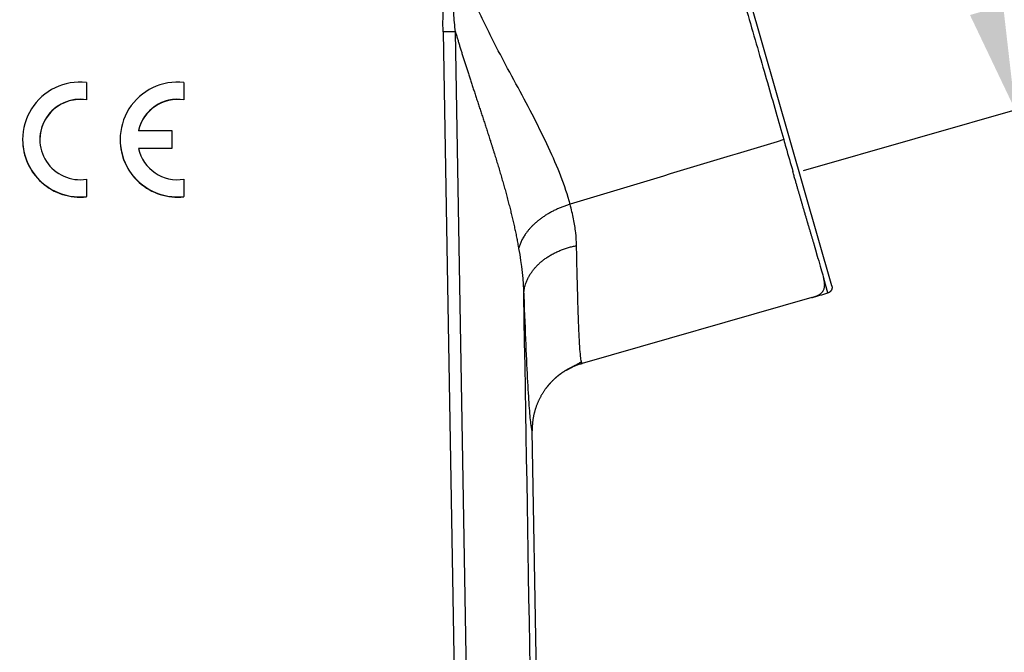
# Model space of a CAD drawing. Units: millimetres. Extents: x -127 to 318, y 1465 to 1780.
# Drawn here: x -1 to 42, y 1672 to 1700 of the extents above; entities that cross this region are included whole.
import ezdxf

# ---------------------------------------------------------------- set-up
doc = ezdxf.new("R2010")
doc.units = ezdxf.units.MM
doc.header["$LTSCALE"] = 65.395
doc.header["$PDMODE"] = 3
doc.header["$PDSIZE"] = 8
doc.layers.get('Defpoints').update_dxf_attribs({"linetype": 'CONTINUOUS'})
doc.layers.add('1', color=7, linetype='CONTINUOUS', true_color=0xffffff)
doc.layers.add('cavity', color=3, linetype='CONTINUOUS')
doc.styles.add('Romans字体', font='romans.shx', dxfattribs={"width": 0.75})
doc.dimstyles.new('01', dxfattribs={"dimtxt": 5, "dimasz": 4.5, "dimexe": 1.2, "dimexo": 0.2, "dimgap": 0.5, "dimtad": 1, "dimdec": 1, "dimdsep": 46, "dimtxsty": 'Romans字体', "dimcen": 0, "dimclrd": 1, "dimclre": 6, "dimclrt": 4, "dimazin": 2, "dimtfac": 1, "dimtdec": 1, "dimtofl": 0, "dimtmove": 0, "dimatfit": 3, "dimfxl": 1, "dimtolj": 1, "dimtzin": 0, "dimarcsym": 0})

# ---------------------------------------------------------------- blocks, each defined once
blk = doc.blocks.new('*D209')
at = {"layer": 'cavity', "color": 6, "lineweight": -2, "transparency": 16777216}
for p, q in [((25.685, 1719.81), (36.04, 1722.779)), ((33.319, 1693.188), (43.674, 1696.158))]:
    blk.add_line(p, q, dxfattribs=at)
at = {"layer": 'cavity', "color": 1, "lineweight": -2, "transparency": 16777216}
blk.add_line((36.127, 1718.123), (41.28, 1700.153), dxfattribs=at)
at = {"layer": 'cavity', "color": 1, "transparency": 16777216}
for points in [[(36.848, 1718.33), (35.406, 1717.916), (34.887, 1722.448)], [(42.001, 1700.359), (40.559, 1699.946), (42.521, 1695.827)]]:
    blk.add_solid(points, dxfattribs=at)
at = {"layer": 'Defpoints', "color": 0, "transparency": 16777216}
for p in [(25.493, 1719.755), (42.521, 1695.827), (33.126, 1693.133)]:
    blk.add_point(p, dxfattribs=at)
at = {"layer": 'cavity', "color": 4, "lineweight": 0, "transparency": 16777216, "insert": (41.587, 1709.965), "char_height": 5, "attachment_point": 5, "rotation": 286.0007, "style": 'Romans字体'}
blk.add_mtext('\\A1;PG21', dxfattribs=at)

msp = doc.modelspace()

# ---------------------------------------------------------------- linework, layer by layer
at = {"layer": '1', "color": 0, "linetype": 'Continuous', "lineweight": 25}
for p, q in [((34.552, 1688.162), (29.453, 1705.945)), ((17.65, 1699.215), (18.199, 1667.204)), ((18.742, 1666.869), (18.187, 1699.221)), ((2.144, 1697.014), (2.144, 1696.258)), ((6.384, 1697.014), (6.384, 1696.258)), ((2.144, 1696.249), (2.144, 1696.258)), ((6.384, 1696.249), (6.384, 1696.258)), ((4.404, 1694.918), (5.864, 1694.918)), ((5.864, 1694.918), (5.864, 1694.141)), ((-0.629, 1694.53), (-0.629, 1694.521)), ((3.611, 1694.53), (3.611, 1694.521)), ((5.864, 1694.141), (4.404, 1694.141)), ((5.864, 1694.132), (4.406, 1694.132)), ((5.864, 1694.132), (5.864, 1694.141)), ((2.144, 1692.801), (2.144, 1692.045)), ((6.384, 1692.801), (6.384, 1692.045)), ((2.144, 1692.036), (2.144, 1692.045)), ((6.384, 1692.036), (6.384, 1692.045)), ((34.381, 1687.852), (34.202, 1688.475)), ((33.685, 1687.653), (23.699, 1684.789)), ((23.696, 1684.789), (23.699, 1684.789)), ((21.988, 1655.376), (21.525, 1681.853))]:
    msp.add_line(p, q, dxfattribs=at)
for centre, major_axis, ratio, start_param, end_param in [((17.65, 1699.197), (1, 0.017), 0.01745, 1.003714, 1.570498), ((1.871, 1694.53), (2.5, 0), 0.999848, 1.461197, 4.821988), ((6.111, 1694.53), (2.5, 0), 0.999848, 1.461197, 4.821988), ((1.871, 1694.53), (-1.75, 0), 0.999848, 4.555489, 8.010882), ((1.871, 1694.521), (-1.75, 0), 0.999848, 4.555489, 6.283185), ((6.111, 1694.53), (-1.75, 0), 0.999848, 4.555489, 6.059318), ((6.111, 1694.521), (-1.75, 0), 0.999848, 4.555489, 6.059318), ((1.871, 1694.521), (2.5, 0), 0.999848, 3.141593, 4.821988), ((6.111, 1694.521), (2.5, 0), 0.999848, 3.141593, 4.821988), ((6.111, 1694.53), (-1.75, 0), 0.999848, 0.223867, 1.727697)]:
    msp.add_ellipse(centre, major_axis=major_axis, ratio=ratio, start_param=start_param, end_param=end_param, dxfattribs=at)
for points, knots in [([(29.277, 1705.635), (29.421, 1705.134), (29.564, 1704.634), (29.85, 1703.638), (30.134, 1702.645), (30.555, 1701.177), (30.967, 1699.74), (31.367, 1698.346), (31.752, 1697.003), (32.12, 1695.721), (32.351, 1694.914), (32.463, 1694.524)], [0, 0, 0, 0, 0.125, 0.125, 0.25, 0.375, 0.5, 0.625, 0.75, 0.875, 1, 1, 1, 1]), ([(23.174, 1691.711), (23.066, 1692.112), (22.929, 1692.519), (22.612, 1693.345), (22.431, 1693.763), (22.039, 1694.609), (21.827, 1695.037), (21.381, 1695.904), (21.147, 1696.342), (20.67, 1697.229), (20.427, 1697.679), (20.065, 1698.365), (19.944, 1698.595), (19.707, 1699.06), (19.59, 1699.295), (19.363, 1699.769), (19.252, 1700.009), (19.04, 1700.494), (18.938, 1700.739), (18.75, 1701.237), (18.662, 1701.489), (18.505, 1702.001), (18.436, 1702.259), (18.379, 1702.521)], [0, 0, 0, 0, 0.125, 0.125, 0.25, 0.25, 0.375, 0.375, 0.5, 0.5, 0.625, 0.625, 0.6875, 0.6875, 0.75, 0.75, 0.8125, 0.8125, 0.875, 0.875, 0.9375, 0.9375, 1, 1, 1, 1]), ([(18.187, 1699.221), (18.158, 1699.49), (18.133, 1699.759), (18.098, 1700.298), (18.086, 1700.568), (18.078, 1701.109), (18.082, 1701.38), (18.1, 1701.786), (18.108, 1701.921), (18.129, 1702.192), (18.142, 1702.328), (18.157, 1702.463)], [0, 0, 0, 0, 0.25, 0.25, 0.5, 0.5, 0.75, 0.75, 0.875, 0.875, 1, 1, 1, 1]), ([(18.187, 1699.221), (18.194, 1699.196), (18.209, 1699.146), (18.231, 1699.07), (18.253, 1698.994), (18.276, 1698.916), (18.3, 1698.838), (18.323, 1698.759), (18.347, 1698.679), (18.372, 1698.599), (18.396, 1698.518), (18.422, 1698.436), (18.447, 1698.353), (18.473, 1698.27), (18.499, 1698.186), (18.526, 1698.101), (18.553, 1698.015), (18.58, 1697.929), (18.608, 1697.842), (18.636, 1697.754), (18.664, 1697.665), (18.692, 1697.576), (18.721, 1697.486), (18.751, 1697.396), (18.78, 1697.304), (18.81, 1697.212), (18.84, 1697.119), (18.871, 1697.026), (18.902, 1696.931), (18.933, 1696.837), (18.964, 1696.741), (18.996, 1696.645), (19.028, 1696.548), (19.06, 1696.45), (19.092, 1696.351), (19.125, 1696.252), (19.158, 1696.153), (19.191, 1696.052), (19.224, 1695.951), (19.258, 1695.849), (19.291, 1695.747), (19.325, 1695.644), (19.359, 1695.54), (19.394, 1695.435), (19.428, 1695.33), (19.463, 1695.224), (19.497, 1695.118), (19.532, 1695.011), (19.567, 1694.903), (19.602, 1694.794), (19.637, 1694.685), (19.672, 1694.576), (19.709, 1694.461), (19.747, 1694.342), (19.786, 1694.219), (19.824, 1694.096), (19.863, 1693.973), (19.901, 1693.851), (19.939, 1693.729), (19.976, 1693.608), (20.013, 1693.487), (20.05, 1693.366), (20.086, 1693.245), (20.122, 1693.125), (20.157, 1693.005), (20.192, 1692.885), (20.227, 1692.766), (20.261, 1692.647), (20.295, 1692.529), (20.328, 1692.41), (20.36, 1692.293), (20.393, 1692.175), (20.424, 1692.058), (20.456, 1691.941), (20.486, 1691.824), (20.517, 1691.708), (20.546, 1691.592), (20.575, 1691.476), (20.604, 1691.361), (20.632, 1691.246), (20.659, 1691.132), (20.686, 1691.018), (20.712, 1690.904), (20.737, 1690.79), (20.762, 1690.677), (20.787, 1690.564), (20.81, 1690.452), (20.833, 1690.339), (20.855, 1690.228), (20.877, 1690.116), (20.898, 1690.005), (20.918, 1689.895), (20.931, 1689.821), (20.937, 1689.784)], [0, 0, 0, 0, 0.00755, 0.015184, 0.022903, 0.030706, 0.038594, 0.046566, 0.054623, 0.062763, 0.070988, 0.079297, 0.08769, 0.096166, 0.104726, 0.11337, 0.122097, 0.130907, 0.139801, 0.148777, 0.157837, 0.16698, 0.176205, 0.185513, 0.194904, 0.204378, 0.213934, 0.223573, 0.233294, 0.243097, 0.252982, 0.262949, 0.272998, 0.283128, 0.293341, 0.303635, 0.31401, 0.324467, 0.335006, 0.345626, 0.356327, 0.367109, 0.377972, 0.388916, 0.39994, 0.411045, 0.42223, 0.433496, 0.444842, 0.456267, 0.467774, 0.47936, 0.491026, 0.504107, 0.51717, 0.530214, 0.54324, 0.556247, 0.569236, 0.582207, 0.595159, 0.608093, 0.621009, 0.633907, 0.646787, 0.659649, 0.672493, 0.685318, 0.698126, 0.710915, 0.723686, 0.736439, 0.749174, 0.76189, 0.774589, 0.78727, 0.799932, 0.812577, 0.825204, 0.837814, 0.850405, 0.862978, 0.875532, 0.888067, 0.900583, 0.91308, 0.925557, 0.938015, 0.950452, 0.962869, 0.975266, 0.987643, 1, 1, 1, 1]), ([(33.53, 1690.82), (33.526, 1690.832), (33.519, 1690.858), (33.506, 1690.9), (33.493, 1690.947), (33.477, 1691), (33.46, 1691.057), (33.442, 1691.12), (33.421, 1691.189), (33.4, 1691.264), (33.37, 1691.363), (33.334, 1691.485), (33.293, 1691.627), (33.252, 1691.766), (33.221, 1691.873), (33.199, 1691.95), (33.184, 1691.999), (33.17, 1692.05), (33.154, 1692.104), (33.138, 1692.16), (33.121, 1692.218), (33.103, 1692.28), (33.085, 1692.343), (33.066, 1692.41), (33.046, 1692.479), (33.025, 1692.551), (33.004, 1692.625), (32.981, 1692.703), (32.958, 1692.783), (32.934, 1692.866), (32.91, 1692.953), (32.884, 1693.042), (32.867, 1693.102), (32.858, 1693.133)], [0, 0, 0, 0, 0.018193, 0.038779, 0.061757, 0.087128, 0.114892, 0.145049, 0.177598, 0.21254, 0.249875, 0.31618, 0.379941, 0.441158, 0.499833, 0.519776, 0.540642, 0.56243, 0.585142, 0.608776, 0.633333, 0.658813, 0.685216, 0.712542, 0.74079, 0.769962, 0.800056, 0.831073, 0.863013, 0.895875, 0.929661, 0.964369, 1, 1, 1, 1]), ([(33.947, 1689.364), (33.945, 1689.373), (33.941, 1689.39), (33.934, 1689.418), (33.927, 1689.445), (33.92, 1689.473), (33.913, 1689.5), (33.906, 1689.528), (33.899, 1689.556), (33.891, 1689.585), (33.884, 1689.613), (33.876, 1689.642), (33.868, 1689.671), (33.861, 1689.7), (33.853, 1689.729), (33.844, 1689.759), (33.836, 1689.788), (33.828, 1689.818), (33.819, 1689.848), (33.811, 1689.878), (33.802, 1689.908), (33.793, 1689.939), (33.784, 1689.97), (33.775, 1690.001), (33.763, 1690.041), (33.748, 1690.09), (33.73, 1690.15), (33.712, 1690.211), (33.693, 1690.274), (33.674, 1690.337), (33.655, 1690.402), (33.635, 1690.469), (33.615, 1690.536), (33.594, 1690.605), (33.573, 1690.675), (33.552, 1690.747), (33.537, 1690.796), (33.53, 1690.82)], [0, 0, 0, 0, 0.021674, 0.043338, 0.064991, 0.086634, 0.108266, 0.129889, 0.151501, 0.173103, 0.194694, 0.216276, 0.237847, 0.259408, 0.280959, 0.3025, 0.324031, 0.345552, 0.367063, 0.388563, 0.410054, 0.431535, 0.453007, 0.474468, 0.495919, 0.536067, 0.576553, 0.617376, 0.658538, 0.700038, 0.741875, 0.784051, 0.826565, 0.869417, 0.912606, 0.956134, 1, 1, 1, 1]), ([(23.663, 1684.865), (23.651, 1684.918), (23.64, 1685), (23.617, 1685.22), (23.606, 1685.358), (23.585, 1685.689), (23.574, 1685.882), (23.554, 1686.32), (23.544, 1686.566), (23.525, 1687.107), (23.515, 1687.404), (23.497, 1688.043), (23.488, 1688.387), (23.471, 1689.118), (23.462, 1689.506), (23.454, 1689.914)], [0, 0, 0, 0, 0.142842, 0.142842, 0.285702, 0.285702, 0.428561, 0.428561, 0.571421, 0.571421, 0.714281, 0.714281, 0.85714, 0.85714, 1, 1, 1, 1]), ([(33.685, 1687.653), (33.69, 1687.654), (33.7, 1687.657), (33.714, 1687.662), (33.729, 1687.666), (33.743, 1687.67), (33.758, 1687.675), (33.772, 1687.68), (33.785, 1687.684), (33.799, 1687.689), (33.812, 1687.694), (33.826, 1687.698), (33.839, 1687.703), (33.851, 1687.708), (33.864, 1687.713), (33.876, 1687.718), (33.889, 1687.723), (33.901, 1687.728), (33.912, 1687.734), (33.924, 1687.739), (33.935, 1687.744), (33.946, 1687.75), (33.957, 1687.755), (33.968, 1687.761), (33.979, 1687.767), (33.989, 1687.772), (33.999, 1687.778), (34.009, 1687.784), (34.019, 1687.79), (34.028, 1687.796), (34.037, 1687.802), (34.046, 1687.808), (34.064, 1687.821), (34.088, 1687.84), (34.117, 1687.867), (34.143, 1687.895), (34.17, 1687.931), (34.195, 1687.975), (34.217, 1688.028), (34.232, 1688.088), (34.239, 1688.138), (34.241, 1688.176), (34.242, 1688.2), (34.241, 1688.225), (34.24, 1688.25), (34.238, 1688.276), (34.236, 1688.302), (34.232, 1688.329), (34.228, 1688.357), (34.223, 1688.385), (34.217, 1688.415), (34.21, 1688.444), (34.205, 1688.465), (34.203, 1688.475)], [0, 0, 0, 0, 0.008992, 0.018013, 0.027063, 0.036143, 0.045254, 0.054395, 0.063566, 0.072768, 0.082001, 0.091266, 0.100562, 0.10989, 0.11925, 0.128642, 0.138067, 0.147525, 0.157016, 0.166539, 0.176097, 0.185688, 0.195313, 0.204972, 0.214666, 0.224394, 0.234157, 0.243955, 0.253788, 0.263657, 0.273561, 0.283501, 0.293478, 0.332262, 0.371962, 0.412587, 0.454147, 0.516187, 0.580333, 0.646609, 0.715037, 0.738143, 0.761363, 0.784698, 0.808149, 0.831715, 0.855399, 0.879201, 0.903121, 0.927161, 0.95132, 0.975599, 1, 1, 1, 1]), ([(34.552, 1688.162), (34.553, 1688.159), (34.554, 1688.154), (34.556, 1688.146), (34.558, 1688.138), (34.559, 1688.13), (34.56, 1688.122), (34.561, 1688.113), (34.561, 1688.105), (34.562, 1688.097), (34.562, 1688.089), (34.561, 1688.081), (34.561, 1688.073), (34.56, 1688.065), (34.559, 1688.056), (34.558, 1688.048), (34.556, 1688.04), (34.555, 1688.035), (34.554, 1688.032), (34.554, 1688.031), (34.554, 1688.03), (34.553, 1688.028), (34.553, 1688.026), (34.552, 1688.023), (34.551, 1688.02), (34.55, 1688.017), (34.549, 1688.013), (34.547, 1688.009), (34.545, 1688.004), (34.543, 1687.999), (34.541, 1687.993), (34.538, 1687.987), (34.535, 1687.981), (34.532, 1687.974), (34.528, 1687.967), (34.524, 1687.96), (34.519, 1687.953), (34.513, 1687.945), (34.508, 1687.937), (34.501, 1687.929), (34.494, 1687.921), (34.486, 1687.913), (34.477, 1687.905), (34.468, 1687.898), (34.458, 1687.89), (34.447, 1687.883), (34.436, 1687.875), (34.423, 1687.869), (34.41, 1687.863), (34.396, 1687.857), (34.386, 1687.854), (34.381, 1687.853)], [0, 0, 0, 0, 0.020837, 0.041673, 0.06251, 0.083347, 0.104183, 0.12502, 0.145857, 0.166694, 0.187531, 0.208368, 0.229205, 0.250042, 0.27088, 0.291717, 0.312555, 0.333392, 0.334298, 0.336409, 0.339727, 0.344251, 0.34998, 0.356916, 0.365058, 0.374405, 0.384959, 0.396719, 0.409684, 0.423856, 0.439233, 0.455817, 0.473606, 0.492601, 0.512802, 0.534209, 0.556822, 0.58064, 0.605665, 0.631895, 0.659331, 0.687972, 0.71782, 0.748873, 0.781131, 0.814596, 0.849265, 0.885141, 0.922222, 0.960508, 1, 1, 1, 1]), ([(23.699, 1684.789), (23.69, 1684.787), (23.672, 1684.782), (23.646, 1684.774), (23.62, 1684.766), (23.594, 1684.757), (23.569, 1684.749), (23.543, 1684.74), (23.518, 1684.731), (23.493, 1684.722), (23.468, 1684.713), (23.443, 1684.704), (23.418, 1684.694), (23.394, 1684.684), (23.37, 1684.674), (23.346, 1684.664), (23.322, 1684.654), (23.298, 1684.643), (23.275, 1684.633), (23.252, 1684.622), (23.229, 1684.611), (23.206, 1684.6), (23.184, 1684.589), (23.161, 1684.577), (23.139, 1684.566), (23.117, 1684.555), (23.095, 1684.543), (23.074, 1684.531), (23.053, 1684.519), (23.032, 1684.507), (23.011, 1684.495), (22.99, 1684.483), (22.97, 1684.471), (22.95, 1684.459), (22.93, 1684.446), (22.91, 1684.434), (22.891, 1684.421), (22.872, 1684.409), (22.853, 1684.396), (22.834, 1684.383), (22.816, 1684.371), (22.797, 1684.358), (22.779, 1684.345), (22.761, 1684.332), (22.744, 1684.319), (22.726, 1684.306), (22.709, 1684.293), (22.692, 1684.281), (22.676, 1684.268), (22.659, 1684.255), (22.643, 1684.242), (22.627, 1684.229), (22.611, 1684.216), (22.596, 1684.203), (22.58, 1684.19), (22.565, 1684.177), (22.55, 1684.164), (22.536, 1684.151), (22.521, 1684.138), (22.507, 1684.125), (22.493, 1684.112), (22.479, 1684.1), (22.466, 1684.087), (22.452, 1684.074), (22.439, 1684.062), (22.426, 1684.049), (22.413, 1684.036), (22.401, 1684.024), (22.389, 1684.011), (22.377, 1683.999), (22.365, 1683.987), (22.353, 1683.975), (22.341, 1683.962), (22.33, 1683.95), (22.319, 1683.938), (22.308, 1683.926), (22.297, 1683.915), (22.287, 1683.903), (22.276, 1683.891), (22.266, 1683.88), (22.256, 1683.868), (22.246, 1683.857), (22.237, 1683.846), (22.227, 1683.834), (22.218, 1683.823), (22.209, 1683.812), (22.2, 1683.802), (22.192, 1683.791), (22.183, 1683.78), (22.175, 1683.77), (22.166, 1683.759), (22.158, 1683.749), (22.15, 1683.739), (22.143, 1683.729), (22.135, 1683.719), (22.128, 1683.709), (22.121, 1683.699), (22.104, 1683.677), (22.079, 1683.643), (22.046, 1683.595), (22.013, 1683.546), (21.982, 1683.497), (21.952, 1683.448), (21.922, 1683.398), (21.894, 1683.347), (21.866, 1683.296), (21.84, 1683.244), (21.815, 1683.192), (21.791, 1683.14), (21.767, 1683.087), (21.745, 1683.034), (21.724, 1682.981), (21.704, 1682.928), (21.685, 1682.874), (21.668, 1682.82), (21.651, 1682.766), (21.635, 1682.712), (21.621, 1682.658), (21.607, 1682.603), (21.595, 1682.549), (21.583, 1682.495), (21.573, 1682.44), (21.564, 1682.386), (21.555, 1682.332), (21.548, 1682.278), (21.542, 1682.224), (21.537, 1682.171), (21.532, 1682.117), (21.529, 1682.064), (21.527, 1682.011), (21.525, 1681.958), (21.525, 1681.905), (21.525, 1681.87), (21.525, 1681.853)], [0, 0, 0, 0, 0.006983, 0.013943, 0.020879, 0.02779, 0.034675, 0.041535, 0.048369, 0.055176, 0.061955, 0.068706, 0.075428, 0.082121, 0.088784, 0.095417, 0.102019, 0.108589, 0.115128, 0.121634, 0.128108, 0.134548, 0.140954, 0.147325, 0.153662, 0.159964, 0.166229, 0.172459, 0.178652, 0.184808, 0.190926, 0.197006, 0.203048, 0.209051, 0.215015, 0.22094, 0.226825, 0.232669, 0.238473, 0.244236, 0.249957, 0.255637, 0.261275, 0.26687, 0.272423, 0.277933, 0.2834, 0.288823, 0.294203, 0.299538, 0.304829, 0.310075, 0.315277, 0.320433, 0.325545, 0.33061, 0.33563, 0.340604, 0.345531, 0.350412, 0.355247, 0.360034, 0.364775, 0.369468, 0.374115, 0.378713, 0.383264, 0.387767, 0.392222, 0.396629, 0.400988, 0.405298, 0.40956, 0.413773, 0.417938, 0.422053, 0.42612, 0.430137, 0.434105, 0.438024, 0.441894, 0.445714, 0.449485, 0.453206, 0.456877, 0.460499, 0.464071, 0.467593, 0.471065, 0.474487, 0.477859, 0.481181, 0.484453, 0.487675, 0.490846, 0.493967, 0.497038, 0.500059, 0.514913, 0.529762, 0.544603, 0.559433, 0.57425, 0.589051, 0.603833, 0.618594, 0.63333, 0.648039, 0.662718, 0.677365, 0.691977, 0.706552, 0.721087, 0.73558, 0.750028, 0.764428, 0.77878, 0.793079, 0.807325, 0.821515, 0.835646, 0.849717, 0.863726, 0.877671, 0.89155, 0.905361, 0.919102, 0.932772, 0.94637, 0.959893, 0.973339, 0.986709, 1, 1, 1, 1]), ([(23.699, 1684.789), (23.687, 1684.786), (23.675, 1684.811), (23.663, 1684.865), (23.663, 1684.865), (23.663, 1684.865)], [0, 0, 0, 0, 0.999875, 0.999875, 1, 1, 1, 1])]:
    msp.add_open_spline(points, degree=3, knots=knots, dxfattribs=at)
for points, degree in [([(17.65, 1699.215), (17.643, 1699.608), (17.654, 1700.367), (17.75, 1701.434), (17.86, 1702.087), (17.926, 1702.4)], 3), ([(32.459, 1694.523), (32.49, 1694.414), (32.521, 1694.306), (32.552, 1694.199)], 3), ([(32.552, 1694.199), (32.658, 1693.83), (32.76, 1693.475), (32.858, 1693.133)], 3), ([(23.454, 1689.914), (23.451, 1690.096), (23.425, 1690.47), (23.334, 1691.068), (23.233, 1691.492), (23.174, 1691.711)], 3), ([(20.937, 1689.784), (21.061, 1689.078), (21.141, 1688.39), (21.161, 1687.73)], 3), ([(33.947, 1689.363), (34.039, 1689.043), (34.117, 1688.771), (34.18, 1688.551)], 3), ([(34.181, 1688.551), (34.189, 1688.525), (34.196, 1688.5), (34.203, 1688.475)], 3), ([(21.161, 1687.73), (21.189, 1686.942), (21.245, 1685.53), (21.324, 1683.901), (21.394, 1682.771), (21.463, 1682.023), (21.505, 1681.858), (21.525, 1681.853)], 3), ([(21.716, 1655.369), (21.531, 1666.156), (21.346, 1676.943), (21.161, 1687.73)], 3), ([(33.685, 1687.653), (33.917, 1687.719), (34.149, 1687.786), (34.381, 1687.853)], 3), ([(23.021, 1684.5), (23.101, 1684.544)], 1), ([(23.022, 1684.5), (23.685, 1684.868)], 1), ([(23.128, 1684.559), (23.666, 1684.858)], 1), ([(23.612, 1684.765), (23.655, 1684.777), (23.699, 1684.79)], 2)]:
    msp.add_open_spline(points, degree=degree, dxfattribs=at)
at = {"layer": '1', "color": 0, "linetype": 'Continuous', "lineweight": 25, "extrusion": (-4.51837e-11, 1.49213e-10, -1)}
msp.add_open_spline([(32.461, 1694.523), (29.366, 1693.586), (26.27, 1692.649), (23.174, 1691.711)], degree=3, dxfattribs=at)
at = {"layer": '1', "color": 0, "linetype": 'Continuous', "lineweight": 25}
for points, weights in [([(23.174, 1691.711), (21.974, 1691.353), (21.144, 1690.626), (20.937, 1689.784)], [1.06617128824, 0.962633478766, 0.980599401605, 1.12006905675]), ([(21.161, 1687.73), (21.159, 1688.791), (22.051, 1689.641), (23.454, 1689.914)], [1.12007023938, 0.959970207966, 0.959976587126, 1.12008937687])]:
    msp.add_rational_spline(points, weights, degree=3, dxfattribs=at)

# ---------------------------------------------------------------- dimensions: what is measured, and where the dimension line sits
at = {"layer": 'cavity', "lineweight": 0}
dim = msp.add_aligned_dim(p1=(25.493, 1719.755), p2=(33.126, 1693.133), distance=9.773, text='PG21', dimstyle='01', override={"dimfxl": 0.3}, dxfattribs=at)
dim.commit()
dim.dimension.update_dxf_attribs({"geometry": '*D209', "text_midpoint": (41.587, 1709.965)})

doc.saveas('drawing.dxf')
